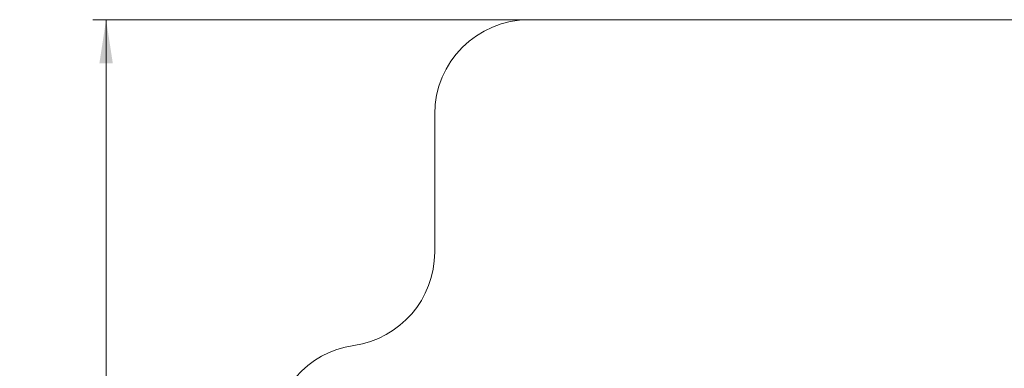
# Model space of a CAD drawing. Units: millimetres. Extents: x 36 to 169, y 50 to 257.
# Drawn here: x 36 to 110, y 139 to 166 of the extents above; entities that cross this region are included whole.
import ezdxf

# ---------------------------------------------------------------- set-up
doc = ezdxf.new("R2010")
doc.units = ezdxf.units.MM
doc.styles.add('SLDTEXTSTYLE0', font='TXT', dxfattribs={"width": 0.663})
doc.dimstyles.new('SLDDIMSTYLE0', dxfattribs={"dimtxt": 5, "dimasz": 3.302, "dimexe": 0, "dimexo": 0.0625, "dimgap": 1.25, "dimtad": 2, "dimlfac": 70, "dimrnd": 1e-09, "dimzin": 12, "dimdsep": 46, "dimtxsty": 'SLDTEXTSTYLE0', "dimsah": 1, "dimcen": 0.09, "dimadec": 0, "dimazin": 0, "dimtfac": 1, "dimtofl": 0, "dimtmove": 0, "dimatfit": 3, "dimfxl": 0, "dimfrac": 2, "dimtolj": 1, "dimtzin": 12, "dimarcsym": 0})

# ---------------------------------------------------------------- blocks, each defined once
blk = doc.blocks.new('*D5')
at = {"color": 7, "linetype": 'Continuous', "lineweight": 0}
for p, q in [((74.496, 165.797), (41.505, 165.797)), ((42.505, 165.797), (42.505, 68.197)), ((81.858, 68.197), (41.505, 68.197))]:
    blk.add_line(p, q, dxfattribs=at)
for points in [[(42.505, 165.797), (41.997, 162.495), (43.013, 162.495)], [(42.505, 68.197), (43.013, 71.499), (41.997, 71.499)]]:
    blk.add_solid(points, dxfattribs=at)
at = {"color": 7, "linetype": 'Continuous', "lineweight": 0, "insert": (36.06, 106.512), "char_height": 5, "attachment_point": 1, "rotation": 90, "style": 'SLDTEXTSTYLE0'}
blk.add_mtext('6200', dxfattribs=at)

msp = doc.modelspace()

# ---------------------------------------------------------------- linework, layer by layer
at = {"color": 7, "linetype": 'Continuous', "lineweight": 15}
for p, q in [((117.78206, 165.79742), (74.49634, 165.79742)), ((67.35349, 158.65456), (67.35349, 148.21539))]:
    msp.add_line(p, q, dxfattribs=at)
for centre, start, end in [((74.49634, 158.65456), 90, 180), ((60.21063, 148.21539), 278.2504271, 0), ((62.26063, 134.07753), 98.2504271, 180)]:
    msp.add_arc(centre, 7.14286, start, end, dxfattribs=at)

# ---------------------------------------------------------------- dimensions: what is measured, and where the dimension line sits
at = {"color": 7, "linetype": 'Continuous', "lineweight": 0}
dim = msp.add_linear_dim(base=(42.50532, 68.19747), p1=(74.49634, 165.79742), p2=(81.85813, 68.19747), angle=90, dimstyle='SLDDIMSTYLE0', dxfattribs=at)
dim.commit()
dim.dimension.update_dxf_attribs({"geometry": '*D5', "text_midpoint": (42.50532, 113.90012), "dimtype": 160})

doc.saveas('drawing.dxf')
